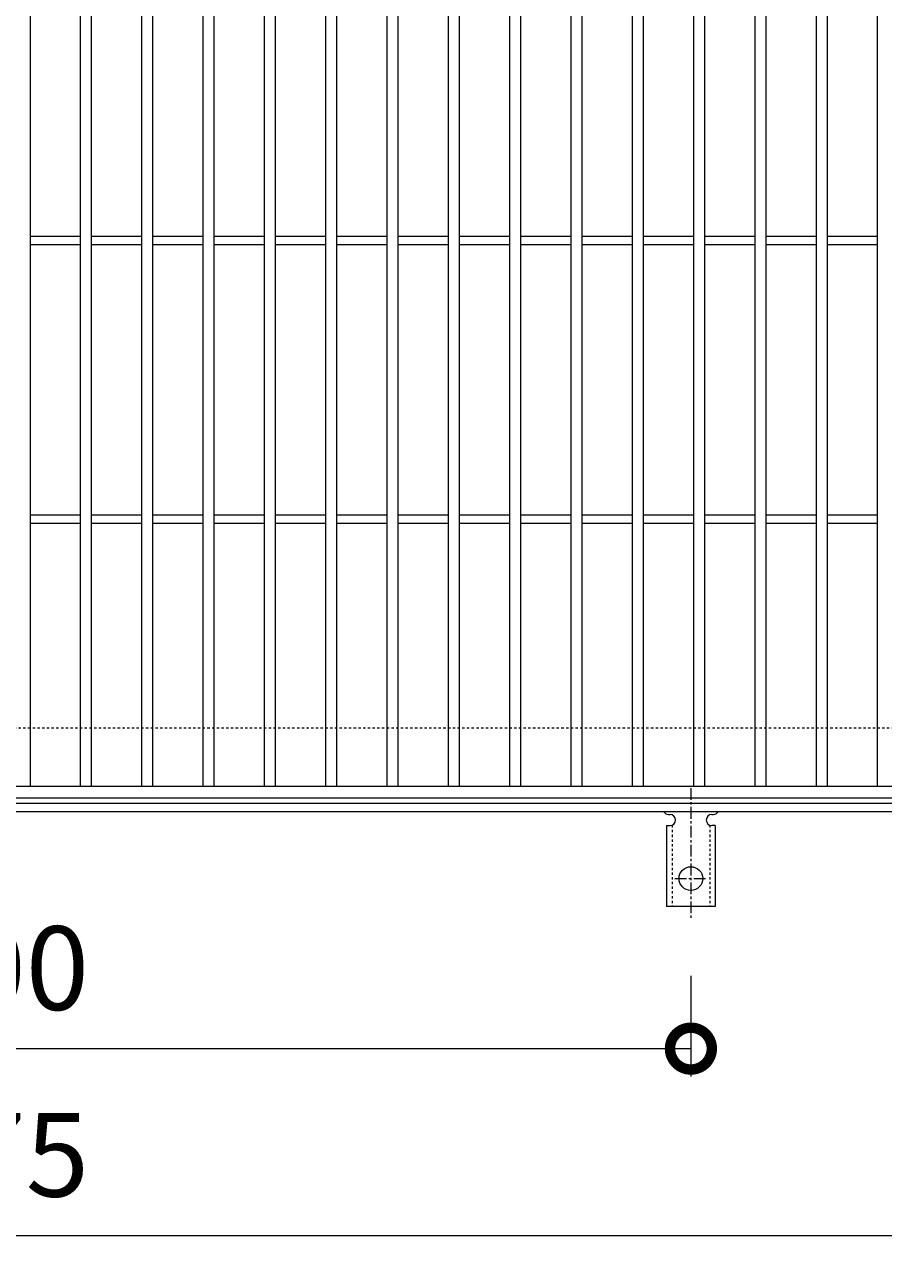
# Model space of a CAD drawing. Units: millimetres. Extents: x -648 to 648, y -300 to 1127.
# Drawn here: x 11 to 319, y 238 to 682 of the extents above; entities that cross this region are included whole.
import ezdxf

# ---------------------------------------------------------------- set-up
doc = ezdxf.new("R2010")
doc.units = ezdxf.units.MM
doc.linetypes.add('中心線（短）', pattern=[6.773333, 4.233333, -0.846667, 0.846667, -0.846667])
doc.linetypes.add('点線（標準）', pattern=[1.693333, 0.846667, -0.846667])
for name, color, linetype, lineweight in [('(K)アンカー', 7, 'Continuous', 9), ('(K)受枠', 2, 'Continuous', 9), ('(K)寸法', 2, 'Continuous', 9), ('(K)蓋', 3, 'Continuous', 9)]:
    doc.layers.add(name, color=color, linetype=linetype, lineweight=lineweight)
doc.styles.add('(K)MSゴシック', font='txt')
doc.dimstyles.new('KAD-1', dxfattribs={"dimtxt": 3, "dimasz": 3, "dimexe": 1, "dimexo": 2, "dimgap": 1, "dimtad": 1, "dimdec": 1, "dimdsep": 46, "dimtxsty": '(K)MSゴシック', "dimblk": 'DOTSMALL', "dimcen": 0, "dimclrd": 7, "dimclre": 7, "dimclrt": 2, "dimadec": 1, "dimazin": 0, "dimtfac": 1, "dimtdec": 1, "dimtmove": 0, "dimatfit": 3, "dimldrblk": 'DOTSMALL', "dimfxl": 1, "dimtfill": 1, "dimlwd": 9, "dimlwe": -1, "dimarcsym": 0})

# ---------------------------------------------------------------- blocks, each defined once
blk = doc.blocks.new('_DotSmall')
at = {"color": 0, "linetype": 'ByBlock', "const_width": 0.5}
blk.add_lwpolyline([(-0.0625, 0, 1), (0.0625, 0, 1)], format="xyb", close=True, dxfattribs=at)
blk = doc.blocks.new('*D15')
at = {"layer": '(K)寸法', "color": 7, "transparency": 16777216}
for p, q in [((-250, 341.07), (-250, 305)), ((250, 341.07), (250, 305))]:
    blk.add_line(p, q, dxfattribs=at)
at = {"layer": '(K)寸法', "color": 7, "lineweight": 9, "transparency": 16777216}
blk.add_line((-250, 315), (250, 315), dxfattribs=at)
at = {"layer": 'Defpoints', "color": 0, "transparency": 16777216}
for p in [(-250, 361.07), (250, 361.07), (250, 315)]:
    blk.add_point(p, dxfattribs=at)
at = {"layer": '(K)寸法', "color": 7, "lineweight": 9, "transparency": 16777216, "xscale": 30, "yscale": 30, "zscale": 30, "rotation": 180}
blk.add_blockref('_DotSmall', (-250, 315), dxfattribs=at)
at = {"layer": '(K)寸法', "color": 7, "lineweight": 9, "transparency": 16777216, "xscale": 30, "yscale": 30, "zscale": 30}
blk.add_blockref('_DotSmall', (250, 315), dxfattribs=at)
at = {"layer": '(K)寸法', "color": 2, "transparency": 16777216, "insert": (0, 340), "char_height": 30, "attachment_point": 5, "style": '(K)MSゴシック', "bg_fill": 3, "box_fill_scale": 1.1, "bg_fill_color": 256, "bg_fill_true_color": 13158600, "bg_fill_transparency": 0}
blk.add_mtext('500', dxfattribs=at)
blk = doc.blocks.new('*D18')
at = {"layer": '(K)寸法', "color": 7, "transparency": 16777216}
for p, q in [((-437.5, 387.12), (-437.5, 238)), ((437.5, 387.12), (437.5, 238))]:
    blk.add_line(p, q, dxfattribs=at)
at = {"layer": '(K)寸法', "color": 7, "lineweight": 9, "transparency": 16777216}
blk.add_line((-437.5, 248), (437.5, 248), dxfattribs=at)
at = {"layer": 'Defpoints', "color": 0, "transparency": 16777216}
for p in [(-437.5, 407.12), (437.5, 407.12), (437.5, 248)]:
    blk.add_point(p, dxfattribs=at)
at = {"layer": '(K)寸法', "color": 7, "lineweight": 9, "transparency": 16777216, "xscale": 30, "yscale": 30, "zscale": 30, "rotation": 180}
blk.add_blockref('_DotSmall', (-437.5, 248), dxfattribs=at)
at = {"layer": '(K)寸法', "color": 7, "lineweight": 9, "transparency": 16777216, "xscale": 30, "yscale": 30, "zscale": 30}
blk.add_blockref('_DotSmall', (437.5, 248), dxfattribs=at)
at = {"layer": '(K)寸法', "color": 2, "transparency": 16777216, "insert": (0, 273), "char_height": 30, "attachment_point": 5, "style": '(K)MSゴシック', "bg_fill": 3, "box_fill_scale": 1.1, "bg_fill_color": 256, "bg_fill_true_color": 13158600, "bg_fill_transparency": 0}
blk.add_mtext('875', dxfattribs=at)

msp = doc.modelspace()

# ---------------------------------------------------------------- linework, layer by layer
at = {"layer": '(K)アンカー', "color": 7, "linetype": '中心線（短）', "lineweight": 9}
for p, q in [((250, 408.47), (250, 361.07)), ((244.22, 376), (255.78, 376))]:
    msp.add_line(p, q, dxfattribs=at)
at = {"layer": '(K)アンカー', "color": 3, "linetype": 'Continuous', "lineweight": 9}
for p, q in [((242, 399), (242.5, 399)), ((257.5, 399), (258.01, 399)), ((241.25, 395), (242.5, 395)), ((241.25, 395), (241.25, 366)), ((258.75, 395), (257.5, 395)), ((258.75, 395), (258.75, 366)), ((258.75, 366), (241.25, 366))]:
    msp.add_line(p, q, dxfattribs=at)
at = {"layer": '(K)アンカー', "color": 3, "linetype": '点線（標準）', "lineweight": 9}
for p, q in [((243.25, 395.15), (243.25, 366)), ((256.75, 395.15), (256.75, 366))]:
    msp.add_line(p, q, dxfattribs=at)
at = {"layer": '(K)アンカー', "color": 3, "linetype": 'Continuous', "lineweight": 9}
msp.add_circle((250, 376), 4.25, dxfattribs=at)
for centre, start, end in [((242, 401), 209.9995, 269.724), ((258, 401), 270.2416, 330.0007), ((242.5, 397), 270, 90), ((257.5, 397), 90.1333, 270)]:
    msp.add_arc(centre, 2, start, end, dxfattribs=at)
at = {"layer": '(K)受枠', "color": 2, "linetype": '点線（標準）', "lineweight": 9}
msp.add_line((648, 430), (-648, 430), dxfattribs=at)
at = {"layer": '(K)受枠', "color": 2, "linetype": 'Continuous', "lineweight": 9}
for p, q in [((648, 403), (-648, 403)), ((648, 400), (-648, 400))]:
    msp.add_line(p, q, dxfattribs=at)
at = {"layer": '(K)蓋', "color": 3, "linetype": 'Continuous', "lineweight": 9}
for p, q in [((13, 409), (13, 901)), ((31, 409), (31, 901)), ((35, 409), (35, 901)), ((53, 409), (53, 901)), ((57, 409), (57, 901)), ((75, 409), (75, 901)), ((79, 409), (79, 901)), ((97, 409), (97, 901)), ((101, 409), (101, 901)), ((119, 409), (119, 901)), ((123, 409), (123, 901)), ((141, 409), (141, 901)), ((145, 409), (145, 901)), ((163, 409), (163, 901)), ((167, 409), (167, 901)), ((185, 409), (185, 901)), ((189, 409), (189, 901)), ((207, 409), (207, 901)), ((211, 409), (211, 901)), ((229, 409), (229, 901)), ((233, 409), (233, 901)), ((251, 409), (251, 901)), ((255, 409), (255, 901)), ((273, 409), (273, 901)), ((277, 409), (277, 901)), ((295, 409), (295, 901)), ((299, 409), (299, 901)), ((317, 409), (317, 901)), ((13, 606.5), (31, 606.5)), ((35, 606.5), (53, 606.5)), ((57, 606.5), (75, 606.5)), ((79, 606.5), (97, 606.5)), ((101, 606.5), (119, 606.5)), ((123, 606.5), (141, 606.5)), ((145, 606.5), (163, 606.5)), ((167, 606.5), (185, 606.5)), ((189, 606.5), (207, 606.5)), ((211, 606.5), (229, 606.5)), ((233, 606.5), (251, 606.5)), ((255, 606.5), (273, 606.5)), ((277, 606.5), (295, 606.5)), ((299, 606.5), (317, 606.5)), ((13, 603.5), (31, 603.5)), ((35, 603.5), (53, 603.5)), ((57, 603.5), (75, 603.5)), ((79, 603.5), (97, 603.5)), ((101, 603.5), (119, 603.5)), ((123, 603.5), (141, 603.5)), ((145, 603.5), (163, 603.5)), ((167, 603.5), (185, 603.5)), ((189, 603.5), (207, 603.5)), ((211, 603.5), (229, 603.5)), ((233, 603.5), (251, 603.5)), ((255, 603.5), (273, 603.5)), ((277, 603.5), (295, 603.5)), ((299, 603.5), (317, 603.5)), ((13, 506.5), (31, 506.5)), ((13, 503.5), (31, 503.5)), ((35, 506.5), (53, 506.5)), ((35, 503.5), (53, 503.5)), ((57, 506.5), (75, 506.5)), ((57, 503.5), (75, 503.5)), ((79, 506.5), (97, 506.5)), ((79, 503.5), (97, 503.5)), ((101, 506.5), (119, 506.5)), ((101, 503.5), (119, 503.5)), ((123, 506.5), (141, 506.5)), ((123, 503.5), (141, 503.5)), ((145, 506.5), (163, 506.5)), ((145, 503.5), (163, 503.5)), ((167, 506.5), (185, 506.5)), ((167, 503.5), (185, 503.5)), ((189, 506.5), (207, 506.5)), ((189, 503.5), (207, 503.5)), ((211, 506.5), (229, 506.5)), ((211, 503.5), (229, 503.5)), ((233, 506.5), (251, 506.5)), ((233, 503.5), (251, 503.5)), ((255, 506.5), (273, 506.5)), ((255, 503.5), (273, 503.5)), ((277, 506.5), (295, 506.5)), ((277, 503.5), (295, 503.5)), ((299, 506.5), (317, 506.5)), ((299, 503.5), (317, 503.5)), ((497, 409), (-497, 409)), ((-497, 405), (497, 405))]:
    msp.add_line(p, q, dxfattribs=at)

# ---------------------------------------------------------------- next in the draw order: dimensions: what is measured, and where the dimension line sits
at = {"layer": '(K)寸法'}
dim = msp.add_linear_dim(base=(250, 315), p1=(-250, 361.07), p2=(250, 361.07), dimstyle='KAD-1', dxfattribs=at)
dim.commit()
dim.dimension.update_dxf_attribs({"geometry": '*D15', "text_midpoint": (0, 340)})

# ---------------------------------------------------------------- next in the draw order: dimensions: what is measured, and where the dimension line sits
dim = msp.add_linear_dim(base=(437.5, 248), p1=(-437.5, 407.12), p2=(437.5, 407.12), dimstyle='KAD-1', dxfattribs=at)
dim.commit()
dim.dimension.update_dxf_attribs({"geometry": '*D18', "text_midpoint": (0, 273)})

doc.saveas('drawing.dxf')
